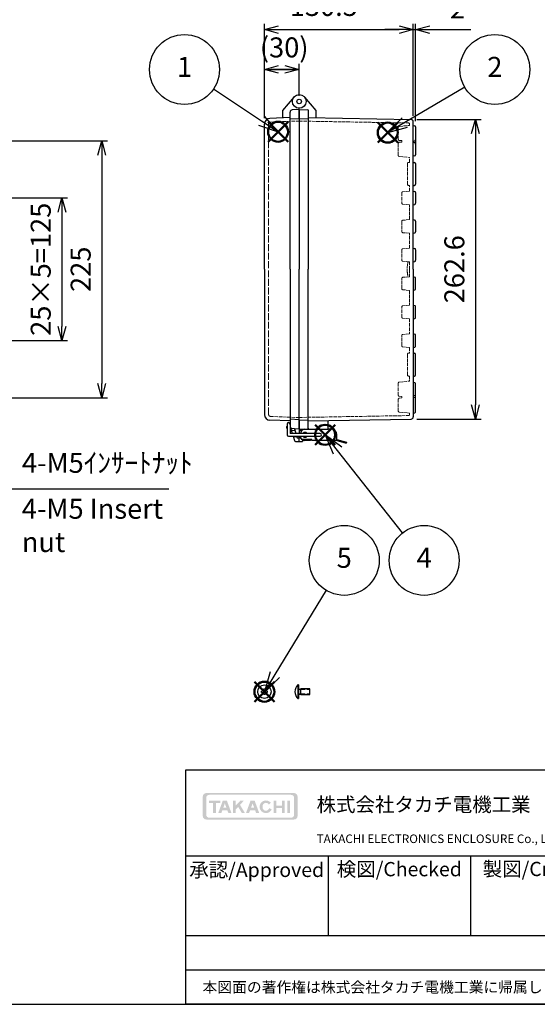
# Model space of a CAD drawing. Units: millimetres. Extents: x 0 to 4080, y 0 to 1400.
# Drawn here: x 905 to 1358, y 0 to 862 of the extents above; entities that cross this region are included whole.
import ezdxf
from ezdxf.enums import TextEntityAlignment as Align

# ---------------------------------------------------------------- set-up
doc = ezdxf.new("R2010")
doc.units = ezdxf.units.MM
doc.header["$LTSCALE"] = 2
doc.linetypes.add('AM_ISO02W050x2', pattern=[3.75, 3, -0.75])
doc.linetypes.add('gen7a', pattern=[6.875, 4.75, -0.875, 0.375, -0.875])
doc.layers.add('7A', color=4, linetype='gen7a')
doc.layers.add('RAHM2', color=1, linetype='Continuous')
doc.layers.add('AM_12', color=7, linetype='Continuous', lineweight=50, plot=False)
for name, color, linetype, lineweight in [('AM_5', 3, 'Continuous', 25), ('AM_8', 1, 'Continuous', 25), ('ﾄｯﾌﾟｶﾊﾞｰ', 7, 'Continuous', 25), ('ﾄｯﾌﾟｶﾊﾞｰ0', 7, 'AM_ISO02W050x2', 13), ('ﾋﾞｽ', 8, 'Continuous', 25), ('ﾋﾞｽ0', 8, 'AM_ISO02W050x2', 13), ('ﾎﾞﾃﾞｨｰ', 2, 'Continuous', 25), ('ﾎﾞﾃﾞｨｰ0', 2, 'AM_ISO02W050x2', 13), ('ﾗｯﾁ', 3, 'Continuous', 25), ('ﾗｯﾁ金具', 6, 'Continuous', 25)]:
    doc.layers.add(name, color=color, linetype=linetype, lineweight=lineweight)
doc.styles.add('ACISOTS', font='isocp.shx', dxfattribs={"height": 1, "bigfont": 'extfont.shx'})
doc.styles.get("Standard").update_dxf_attribs({"font": 'ISOCP.SHX', "bigfont": 'EXTFONT.SHX'})
doc.styles.add('takachi1', font='MS PGothic.ttf', dxfattribs={"height": 2.5})
doc.dimstyles.new('AM_ISO$0', dxfattribs={"dimtxt": 3.5, "dimasz": 2.5, "dimexe": 1, "dimexo": 1, "dimgap": 1.5, "dimtad": 1, "dimdsep": 46, "dimtxsty": 'STANDARD', "dimblk": 'OPEN30', "dimcen": 0, "dimclrd": 3, "dimclre": 3, "dimclrt": 2, "dimadec": 0, "dimazin": 2, "dimtp": 0.1, "dimtm": 0.1, "dimtfac": 0.71, "dimtmove": 0, "dimatfit": 3, "dimldrblk": 'OPEN30', "dimfxl": 1, "dimlwd": -1, "dimlwe": -1, "dimarcsym": 0})

# ---------------------------------------------------------------- blocks, each defined once
blk = doc.blocks.new('A$C7F4F0676')
at = {"layer": 'ﾋﾞｽ'}
for p, q in [((-2.5, 0.5681818181818699), (-2.159090909090989, 0.5681818181818699)), ((-2.5, -0.5681818181817562), (-2.5, 0.5681818181818699)), ((-0.5681818181819835, 2.159090909090878), (-0.5681818181819835, 2.5)), ((-0.5681818181819835, 2.5), (0.5681818181817562, 2.5)), ((0.5681818181817562, 2.5), (0.5681818181817562, 2.159090909090989)), ((2.159090909090764, 0.5681818181818699), (2.5, 0.5681818181818699)), ((2.5, 0.5681818181818699), (2.5, -0.5681818181817562)), ((-2.159090909090989, -0.5681818181817562), (-2.5, -0.5681818181817562)), ((-0.5681818181819835, -2.499999999999884), (-0.5681818181819835, -2.159090909090878)), ((0.5681818181817562, -2.5), (-0.5681818181819835, -2.5)), ((0.5681818181817562, -2.159090909090878), (0.5681818181817562, -2.5)), ((2.5, -0.5681818181817562), (2.159090909090989, -0.5681818181817562))]:
    blk.add_line(p, q, dxfattribs=at)
blk.add_circle((0, 0), 5.900000000000057, dxfattribs=at)
for centre, start, end in [((-2.159090909090989, 2.159090909090878), 270, 0), ((2.159090909090764, 2.159090909090878), 180, 270), ((-2.159090909090764, -2.159090909090878), 0, 90), ((2.159090909090989, -2.159090909090878), 90, 180)]:
    blk.add_arc(centre, 1.590909090909065, start, end, dxfattribs=at)
blk = doc.blocks.new('A$C61B85B03')
at = {"layer": 'ﾋﾞｽ'}
for p, q in [((-10, 5.900000000000432), (-10.34772675074077, 5.900000000000432)), ((-10.34772675074077, 5.900000000000432), (-10.34772675074077, -5.900000000000432)), ((-9.751492874992662, 2.062126781251774), (-8.00000000000159, 2.5)), ((0, 2.5), (-8.00000000000159, 2.5)), ((-8.00000000000159, -2.5), (-8.00000000000159, 2.5)), ((0, -2.5), (0, 2.5)), ((-10.34772675074077, -5.900000000000432), (-10.00000000000023, -5.900000000000432)), ((-9.751492874992662, -2.062126781251774), (-8.00000000000159, -2.5)), ((-8.00000000000159, -2.5), (0, -2.5))]:
    blk.add_line(p, q, dxfattribs=at)
blk.add_lwpolyline([(-10, 5.900000000000432), (-10.00000000000023, -5.900000000000432)], dxfattribs=at)
for centre, radius, start, end in [((-5.400000000000089, 0), 7.7, 129.9831214542717, 230.0168785457283), ((-9.799999999999953, 2.256155281280824), 0.2, 180, 284.0362434679343), ((-9.799999999999953, -2.256155281280939), 0.2, 75.96375653205298, 180)]:
    blk.add_arc(centre, radius, start, end, dxfattribs=at)
at = {"layer": 'ﾋﾞｽ0'}
for p, q in [((-10, 1.999999999999884), (0, 2)), ((-10.00000000000023, -1.999999999999884), (0, -2))]:
    blk.add_line(p, q, dxfattribs=at)
blk = doc.blocks.new('_Open30')
at = {"color": 0, "linetype": 'ByBlock', "lineweight": -2}
for p, q in [((-1, 0.26794919), (0, 0)), ((0, 0), (-1, -0.26794919)), ((0, 0), (-1, 0))]:
    blk.add_line(p, q, dxfattribs=at)
blk = doc.blocks.new('*D56')
at = {"layer": 'AM_5', "color": 3}
for p, q in [((821.5152986052938, 756.3000398282624), (981.7452986053122, 756.3000398282624)), ((976.7452986053124, 743.8000398282624), (976.7452986053124, 543.8000398282632)), ((821.5152986052929, 531.3000398282632), (981.7452986053122, 531.3000398282632))]:
    blk.add_line(p, q, dxfattribs=at)
at = {"layer": 'Defpoints', "color": 0}
for p in [(816.5152986052939, 756.3000398282624), (816.5152986052929, 531.3000398282632), (976.7452986053124, 531.3000398282632)]:
    blk.add_point(p, dxfattribs=at)
at = {"layer": 'AM_5', "color": 3, "xscale": 12.5, "yscale": 12.5, "zscale": 12.5}
for p, rotation in [((976.7452986053124, 756.3000398282624), 90), ((976.7452986053124, 531.3000398282632), 270)]:
    blk.add_blockref('_Open30', p, dxfattribs=dict(at, rotation=rotation))
at = {"layer": 'AM_5', "color": 2, "insert": (960.4935761643673, 643.8000398282624), "char_height": 17.5, "attachment_point": 5, "rotation": 90}
blk.add_mtext('225', dxfattribs=at)
blk = doc.blocks.new('*D35')
at = {"layer": 'AM_5', "color": 3}
for p, q in [((1119.245298605295, 776.0033389395886), (1119.245298605295, 858.8000398283559)), ((1131.745298605295, 853.8000398283561), (1237.24529860528, 853.8000398283561)), ((1249.74529860528, 778.0896261651314), (1249.74529860528, 858.8000398283559))]:
    blk.add_line(p, q, dxfattribs=at)
at = {"layer": 'Defpoints', "color": 0}
for p in [(1249.74529860528, 853.8000398283561), (1119.245298605295, 771.0033389395886), (1249.74529860528, 773.0896261651316)]:
    blk.add_point(p, dxfattribs=at)
at = {"layer": 'AM_5', "color": 3, "xscale": 12.5, "yscale": 12.5, "zscale": 12.5, "rotation": 180}
blk.add_blockref('_Open30', (1119.245298605295, 853.8000398283561), dxfattribs=at)
at = {"layer": 'AM_5', "color": 3, "xscale": 12.5, "yscale": 12.5, "zscale": 12.5}
blk.add_blockref('_Open30', (1249.74529860528, 853.8000398283561), dxfattribs=at)
at = {"layer": 'AM_5', "color": 2, "insert": (1184.495298605287, 874.4250398283559), "char_height": 17.5, "attachment_point": 5}
blk.add_mtext('130.5{}{\\A0;{\\H1.5x;}{\\A2;\\H0.71x;\\C3;%%p2}}', dxfattribs=at)
blk = doc.blocks.new('*D36')
at = {"layer": 'AM_5', "color": 3}
for p, q in [((1237.24529860528, 853.8000398283767), (1224.74529860528, 853.8000398283767)), ((1249.74529860528, 778.0896261651314), (1249.74529860528, 858.8000398283767)), ((1249.74529860528, 853.8000398283767), (1251.745298605297, 853.8000398283767)), ((1251.745298605297, 773.4619888617085), (1251.745298605297, 858.8000398283767)), ((1264.245298605297, 853.8000398283767), (1300.240721833644, 853.8000398283767))]:
    blk.add_line(p, q, dxfattribs=at)
at = {"layer": 'Defpoints', "color": 0}
for p in [(1251.745298605297, 853.8000398283767), (1249.74529860528, 773.0896261651316), (1251.745298605297, 768.4619888617085)]:
    blk.add_point(p, dxfattribs=at)
at = {"layer": 'AM_5', "color": 3, "xscale": 12.5, "yscale": 12.5, "zscale": 12.5}
blk.add_blockref('_Open30', (1249.74529860528, 853.8000398283767), dxfattribs=at)
at = {"layer": 'AM_5', "color": 3, "xscale": 12.5, "yscale": 12.5, "zscale": 12.5, "rotation": 180}
blk.add_blockref('_Open30', (1251.745298605297, 853.8000398283767), dxfattribs=at)
at = {"layer": 'AM_5', "color": 2, "insert": (1288.493010219471, 870.0517622693214), "char_height": 17.5, "attachment_point": 5}
blk.add_mtext('2', dxfattribs=at)
blk = doc.blocks.new('*D37')
at = {"layer": 'AM_5', "color": 3}
for p, q in [((1119.245298605222, 776.0033389395895), (1119.245298605222, 823.800039828354)), ((1149.745298605233, 795.800039734506), (1149.745298605233, 823.800039828354)), ((1119.245298605222, 818.800039828354), (1149.745298605233, 818.800039828354)), ((1137.245298605233, 818.800039828354), (1124.745298605233, 818.800039828354)), ((1131.745298605222, 818.800039828354), (1144.245298605222, 818.800039828354))]:
    blk.add_line(p, q, dxfattribs=at)
at = {"layer": 'Defpoints', "color": 0}
for p in [(1149.745298605233, 818.800039828354), (1149.745298605233, 790.8000397345058), (1119.245298605222, 771.0033389395895)]:
    blk.add_point(p, dxfattribs=at)
at = {"layer": 'AM_5', "color": 3, "xscale": 12.5, "yscale": 12.5, "zscale": 12.5, "rotation": 180}
blk.add_blockref('_Open30', (1119.245298605222, 818.800039828354), dxfattribs=at)
at = {"layer": 'AM_5', "color": 3, "xscale": 12.5, "yscale": 12.5, "zscale": 12.5}
blk.add_blockref('_Open30', (1149.745298605233, 818.800039828354), dxfattribs=at)
at = {"layer": 'AM_5', "color": 2, "insert": (1136.586122987893, 835.8605242602848), "char_height": 17.5, "attachment_point": 5}
blk.add_mtext('(30)', dxfattribs=at)
blk = doc.blocks.new('*D49')
at = {"layer": 'AM_5', "color": 3}
for p, q in [((871.5152986052792, 706.3000398282632), (946.7452986053128, 706.3000398282632)), ((941.7452986053127, 693.8000398282632), (941.7452986053127, 593.8000398282632)), ((871.5152986052789, 581.3000398282632), (946.7452986053128, 581.3000398282632))]:
    blk.add_line(p, q, dxfattribs=at)
at = {"layer": 'Defpoints', "color": 0}
for p in [(866.5152986052794, 706.3000398282632), (866.5152986052788, 581.3000398282632), (941.7452986053127, 581.3000398282632)]:
    blk.add_point(p, dxfattribs=at)
at = {"layer": 'AM_5', "color": 3, "xscale": 12.5, "yscale": 12.5, "zscale": 12.5}
for p, rotation in [((941.7452986053127, 706.3000398282632), 90), ((941.7452986053127, 581.3000398282632), 270)]:
    blk.add_blockref('_Open30', p, dxfattribs=dict(at, rotation=rotation))
at = {"layer": 'AM_5', "color": 2, "insert": (925.4935761643677, 643.8000398282629), "char_height": 17.5, "attachment_point": 5, "rotation": 90}
blk.add_mtext('25×5=125', dxfattribs=at)
blk = doc.blocks.new('*D48')
at = {"layer": 'AM_5', "color": 3}
for p, q in [((1252.780203418158, 775.0893215554447), (1309.2353483553, 775.0893215554448)), ((1304.2353483553, 762.5893215554447), (1304.2353483553, 525.0107579135052)), ((1252.780203418093, 512.5107579135051), (1309.2353483553, 512.5107579135052))]:
    blk.add_line(p, q, dxfattribs=at)
at = {"layer": 'Defpoints', "color": 0}
for p in [(1247.780203418158, 775.0893215554447), (1247.780203418093, 512.5107579135051), (1304.2353483553, 512.5107579135052)]:
    blk.add_point(p, dxfattribs=at)
at = {"layer": 'AM_5', "color": 3, "xscale": 12.5, "yscale": 12.5, "zscale": 12.5}
for p, rotation in [((1304.2353483553, 775.0893215554448), 90), ((1304.2353483553, 512.5107579135052), 270)]:
    blk.add_blockref('_Open30', p, dxfattribs=dict(at, rotation=rotation))
at = {"layer": 'AM_5', "color": 2, "insert": (1287.983625914355, 643.8000397344744), "char_height": 17.5, "attachment_point": 5, "rotation": 90}
blk.add_mtext('262.6', dxfattribs=at)
blk = doc.blocks.new('TK-A3')
blk.add_lwpolyline([(0, 0), (403, 0), (403, 280), (0, 280.0000000000001)], close=True)
blk = doc.blocks.new('A$C0FAF06CF')
at = {"layer": 'AM_8'}
h = blk.add_hatch(color=1, dxfattribs=at)
edge = h.paths.add_edge_path()
edge.add_line((-8.013599999999968, -2.41150000000041), (8.013600000000068, -2.411500000000414))
edge.add_arc((8.013600000000054, -1.773380000000512), 0.6381199999999012, 270, 360)
edge.add_line((8.651719999999955, -1.773380000000512), (8.651719999999967, 1.773379999999486))
edge.add_arc((8.013600000000025, 1.773379999999429), 0.638119999999958, 5.1039e-12, 90.00000000000126)
edge.add_line((8.013599999999997, 2.41149999999939), (-8.013599999999997, 2.411499999999387))
edge.add_arc((-8.013600000000025, 1.773379999999436), 0.638119999999951, 89.99999999999682, 179.9999999999955)
edge.add_line((-8.651719999999983, 1.773379999999486), (-8.651719999999983, -1.773380000000505))
edge.add_arc((-8.013600000000025, -1.773380000000457), 0.638119999999951, 180.0000000000043, 270.0000000000045)
edge = h.paths.add_edge_path(flags=16)
edge.add_line((-7.47193999999996, 2.092439999999486), (7.471940000000017, 2.092439999999479))
edge.add_arc((7.471940000000046, 1.550779999999479), 0.5416600000000003, 7.958078640513122e-13, 90.00000000000148, ccw=False)
edge.add_line((8.013600000000025, 1.550779999999486), (8.013600000000025, -1.550780000000505))
edge.add_arc((7.471940000000017, -1.550780000000502), 0.5416600000000074, 270, 359.99999999999966, ccw=False)
edge.add_line((7.471940000000017, -2.092440000000506), (-7.47193999999996, -2.092440000000513))
edge.add_arc((-7.47193999999996, -1.550780000000505), 0.5416600000000074, 180, 270, ccw=False)
edge.add_line((-8.013599999999968, -1.550780000000505), (-8.013599999999968, 1.550779999999486))
edge.add_arc((-7.47193999999996, 1.550779999999486), 0.5416600000000003, 90, 180, ccw=False)
for points in [[(-5.453699999999969, 0.5935999999994924), (-5.453699999999969, 1.038799999999492), (-7.531299999999987, 1.038799999999492), (-7.531299999999987, 0.5935999999994924), (-6.759619999999983, 0.5935999999994924), (-6.759619999999983, -1.224300000000516), (-6.225379999999972, -1.224300000000516), (-6.225379999999972, 0.5935999999994924)], [(-3.146079999999983, 1.038799999999492), (-3.146079999999983, -1.224300000000516), (-2.671199999999942, -1.224300000000516), (-2.671199999999942, -0.6184186206901412), (-2.193432261217481, -0.1027759420753025), (-1.520149446800417, -1.224300000000516), (-0.9571799999999939, -1.224300000000516), (-1.851807874889658, 0.2659306476478651), (-1.135707252964408, 1.038799999999492), (-1.788279380580377, 1.038799999999492), (-2.671199999999942, 0.085886028951558), (-2.671199999999942, 1.038799999999492)], [(4.304715008555604, 1.038799999999492), (4.304715008555604, -1.224300000000516), (4.775885008555576, -1.224300000000516), (4.775885008555576, -0.315350000000512), (5.829525008555606, -0.315350000000512), (5.829525008555606, -1.224300000000516), (6.300695008555578, -1.224300000000516), (6.300695008555578, 1.038799999999492), (5.829525008555606, 1.038799999999492), (5.829525008555606, 0.1298499999994878), (4.775885008555576, 0.1298499999994878), (4.775885008555576, 1.038799999999492)], [(7.280135008555589, -1.224300000000516), (7.280135008555589, 1.038799999999492), (6.805255008555604, 1.038799999999492), (6.805255008555604, -1.224300000000516)]]:
    blk.add_hatch(color=1, dxfattribs=at).paths.add_polyline_path(points)
h = blk.add_hatch(color=1, dxfattribs=at)
h.paths.add_polyline_path([(-5.264049114754044, -1.224300000000516), (-5.084217508196672, -0.734580000000511), (-4.161102491803262, -0.734580000000511), (-3.981270885245876, -1.224300000000516), (-3.420619999999971, -1.224300000000516), (-4.251659999999958, 1.038799999999492), (-4.993659999999977, 1.038799999999492), (-5.82469999999995, -1.224300000000516)])
h.paths.add_polyline_path([(-4.332759934426206, -0.2671200000005083), (-4.912560065573728, -0.2671200000005083), (-4.622659999999967, 0.5223399999994971)], flags=16)
h = blk.add_hatch(color=1, dxfattribs=at)
h.paths.add_polyline_path([(-0.1961891147540484, -1.224300000000516), (-0.0163575081966769, -0.734580000000511), (0.9067575081967476, -0.734580000000511), (1.086589114754119, -1.224300000000516), (1.64724000000001, -1.224300000000516), (0.8162000000000375, 1.038799999999492), (0.0742000000000189, 1.038799999999492), (-0.7568399999999543, -1.224300000000516)])
h.paths.add_polyline_path([(0.7351000655737892, -0.2671200000005083), (0.1552999344262673, -0.2671200000005083), (0.4452000000000283, 0.5223399999994971)], flags=16)
h = blk.add_hatch(color=1, dxfattribs=at)
edge = h.paths.add_edge_path()
edge.add_ellipse((2.878960000000006, -0.0927500000005264), major_axis=(0, 0.7271600000000495), ratio=0.8673469387754511, start_angle=308.5505407908052, end_angle=246.5820184016549)
edge.add_line((3.469375036740871, -0.3484654247793539), (3.94113500855559, -0.5527900000005097))
edge.add_arc((2.878960000000006, -0.0927500000005122), 1.157520000000026, 38.550540790803325, 336.58201840165333, ccw=False)
edge.add_line((3.784208621486186, 0.6286219454599618), (3.397792961318373, 0.3206961337928842))
blk = doc.blocks.new('TK-仕様書(和英併記)_221115')
for p, q in [((0, 41), (-193, 41)), ((-193, 41), (-193, 0)), ((-118, 41), (-118, 6)), ((-37, 41), (-37, 6)), ((0, 41), (0, 0)), ((-17.5, 36.5), (-9.5, 37.5)), ((-17.5, 32.5), (-17.5, 36.5)), ((-9.5, 37.5), (-9.5, 31.5)), ((-9.5, 31.5), (-17.5, 32.5)), ((-37, 28), (0, 28)), ((-193, 25.99999999999994), (-37, 25.99999999999994)), ((-168.0000000000001, 25.99999999999994), (-168, 12)), ((-143.0000000000001, 25.99999999999994), (-143.0000000000001, 12)), ((-37, 17), (0, 17)), ((-37.00000000000012, 12), (-193, 11.99999999999999)), ((0, 6), (-193, 6)), ((0, 0), (-193, 0))]:
    blk.add_line(p, q)
for radius in [3, 2]:
    blk.add_circle((-24.5, 34.5), radius)
at = {"layer": '7A'}
for p, q in [((-24.5, 34.5), (-24.5, 38.07478664473149)), ((-24.5, 34.5), (-28.5, 34.5)), ((-24.5, 34.5), (-24.5, 30.78991724228479)), ((-23.5, 34.5), (-8.5, 34.5))]:
    blk.add_line(p, q, dxfattribs=at)
at = {"xscale": 0.9599999999999999, "yscale": 0.9599999999999999, "zscale": 0.9599999999999999}
blk.add_blockref('A$C0FAF06CF', (-181.6455717699872, 34.68781725888325), dxfattribs=at)
at = {"attachment_point": 4}
for s, insert, char_height, width in [('{\\fMS PGothic|b0|i0|c128|p50;株式会社タカチ電機工業}', (-170, 35), 2.5, 45.82642997810501), ('{\\fArial|b0|i0|c128|p34;TAKACHI ELECTRONICS ENCLOSURE Co., LTD.}', (-170, 29), 1.5, 47.81805962271846)]:
    blk.add_mtext(s, dxfattribs=dict(at, insert=insert, char_height=char_height, width=width))
at = {"insert": (-190, 3), "char_height": 1.9, "attachment_point": 4}
blk.add_mtext_dynamic_manual_height_columns('{\\fMS PGothic|b0|i0|c128|p50;本図面の著作権は株式会社タカチ電機工業に帰属します。\\fMS PGothic|b0|i0|c0|p50; / Copyright (C)\\~ TAKACHI ELECTRONICS \\fMS PGothic|b0|i0|c128|p50;ENCLOSURE CO., LTD. All Rights Reserved.}', width=170.5389916538464, gutter_width=15, heights=[0], dxfattribs=at)
for tag, height, p in [('品名', 3, (-110, 33.24999999999994)), ('TITLE', 2.5, (-110, 28.24999999999994)), ('型番', 3, (-110, 16.8380177036398))]:
    blk.add_attdef(tag, text='', height=height).set_placement(p, align=Align.MIDDLE_LEFT)
for tag, height, p in [('GEN-TITLE-SCA', 2.5, (-18.5, 20.65051770363984)), ('承認', 2.5, (-180.7195176573868, 16.8380177036398)), ('検図', 2.5, (-155.5000000000001, 16.8380177036398)), ('製図', 2.5, (-130.5000000000001, 16.8380177036398)), ('部品サイズ', 2.5, (-155.5, 9)), ('GEN-TITLE-DAT', 2.5, (-81.5, 9)), ('ページNO.', 3, (-23, 9.29271309525528)), ('総ページ数', 3, (-14, 9.29271309525528))]:
    blk.add_attdef(tag, text='', height=height).set_placement(p, align=Align.MIDDLE)
at = {"layer": 'RAHM2', "char_height": 2.5}
for s, insert, width, attachment_point in [('品名/Title', (-116.8002551371314, 39.80103540727967), 90, 1), ('尺度/Scale', (-35.80025513713144, 26.80103540727967), 20, 1), ('承認/Approved', (-180.5000000000001, 24.8010354072796), 22.21535073038012, 2), ('検図/Checked', (-155.5, 24.92584712714764), 19.85268515870859, 2), ('製図/Created', (-130.5, 24.95800561859733), 19.44564691649168, 2), ('ページ/Page', (-35.80025513713144, 15.80103540727967), 20, 1), ('作成日/Date', (-116.8002551371314, 9), 17.84866863742184, 4)]:
    blk.add_mtext(s, dxfattribs=dict(at, insert=insert, width=width, attachment_point=attachment_point))
at = {"layer": 'RAHM2', "color": 0, "insert": (-18.5, 9.29271309525528), "char_height": 3.5, "width": 4.469919821818734, "attachment_point": 5}
blk.add_mtext('/', dxfattribs=at)
blk = doc.blocks.new('*S75')
at = {"layer": 'AM_5', "color": 3, "linetype": 'Continuous'}
for p, q in [((857.2001082663488, 522.8294825832787), (850.0452986052746, 538.8000398282153)), ((859.3026720061262, 523.7714311407188), (850.0452986052746, 538.8000398282153)), ((850.0452986052746, 538.8000398282153), (855.0975445265715, 521.8875340258385))]:
    blk.add_line(p, q, dxfattribs=at)
at = {"layer": 'AM_5', "color": 3}
for p, q in [((889.2452986053117, 451.3000400157643), (857.2001082663488, 522.8294825832787)), ((1035.370298605312, 451.3000400157643), (889.2452986053117, 451.3000400157643))]:
    blk.add_line(p, q, dxfattribs=at)
at = {"layer": 'AM_5', "color": 2, "insert": (906.7452986053119, 460.0500400157643), "char_height": 17.5, "attachment_point": 7, "style": 'ACISOTS'}
blk.add_mtext('4-M5ｲﾝｻｰﾄﾅｯﾄ', dxfattribs=at)
blk = doc.blocks.new('*S79')
at = {"layer": 'AM_12', "color": 4}
for p, q in [((1122.435181191609, 755.4773786329765), (1139.935181191608, 772.9773786329765)), ((1122.435181191609, 772.9773786329765), (1139.935181191608, 755.4773786329765))]:
    blk.add_line(p, q, dxfattribs=at)
blk.add_circle((1131.185181191608, 764.2273786329765), 8.75, dxfattribs=at)
blk = doc.blocks.new('*S80')
at = {"layer": 'AM_12', "color": 4}
for p, q in [((1218.56277302006, 754.7242065741106), (1236.062773020061, 772.2242065741107)), ((1218.56277302006, 772.2242065741107), (1236.062773020061, 754.7242065741106))]:
    blk.add_line(p, q, dxfattribs=at)
blk.add_circle((1227.312773020061, 763.4742065741106), 8.75, dxfattribs=at)
blk = doc.blocks.new('*S82')
at = {"layer": 'AM_12', "color": 4}
for p, q in [((1163.725055631655, 490.0500397345199), (1181.225055631655, 507.5500397345199)), ((1163.725055631655, 507.5500397345199), (1181.225055631655, 490.0500397345199))]:
    blk.add_line(p, q, dxfattribs=at)
blk.add_circle((1172.475055631655, 498.8000397345199), 8.75, dxfattribs=at)
blk = doc.blocks.new('*S83')
at = {"layer": 'AM_12', "color": 4}
for p, q in [((1110.495298605222, 265.0500398281317), (1127.995298605222, 282.5500398281317)), ((1110.495298605222, 282.5500398281317), (1127.995298605222, 265.0500398281317))]:
    blk.add_line(p, q, dxfattribs=at)
blk.add_circle((1119.245298605222, 273.8000398281317), 8.75, dxfattribs=at)
blk = doc.blocks.new('*S84')
at = {"layer": 'AM_5', "color": 3}
blk.add_line((1294.857333962769, 803.2576478625937), (1242.391609947887, 772.3555734117103), dxfattribs=at)
at = {"layer": 'AM_5', "color": 3, "linetype": 'Continuous'}
for p, q in [((1240.011854897659, 776.3959355526634), (1227.312773020061, 763.4742065741106)), ((1242.391609947887, 772.3555734117103), (1227.312773020061, 763.4742065741106)), ((1227.312773020061, 763.4742065741106), (1244.771364998115, 768.3152112707571))]:
    blk.add_line(p, q, dxfattribs=at)
at = {"layer": 'AM_5', "color": 3}
blk.add_circle((1321.245298586465, 818.800039828393), 30.625, dxfattribs=at)
at = {"layer": 'AM_5', "color": 7, "insert": (1321.245298586465, 818.800039828393), "char_height": 17.5, "attachment_point": 5, "style": 'ACISOTS'}
blk.add_mtext('2', dxfattribs=at)
blk = doc.blocks.new('*S85')
at = {"layer": 'AM_5', "color": 3}
blk.add_line((1074.734578664841, 801.8239617464448), (1116.619878300398, 773.9279946797687), dxfattribs=at)
at = {"layer": 'AM_5', "color": 3, "linetype": 'Continuous'}
for p, q in [((1131.185181191608, 764.2273786329765), (1119.219150512637, 777.8307557915734)), ((1114.020606088159, 770.0252335679642), (1131.185181191608, 764.2273786329765)), ((1116.619878300398, 773.9279946797687), (1131.185181191608, 764.2273786329765))]:
    blk.add_line(p, q, dxfattribs=at)
at = {"layer": 'AM_5', "color": 3}
blk.add_circle((1049.245298605222, 818.8000398283313), 30.625, dxfattribs=at)
at = {"layer": 'AM_5', "color": 7, "insert": (1049.245298605222, 818.8000398283313), "char_height": 17.5, "attachment_point": 5, "style": 'ACISOTS'}
blk.add_mtext('1', dxfattribs=at)
blk = doc.blocks.new('*S87')
at = {"layer": 'AM_5', "color": 3}
blk.add_line((1173.321923356547, 362.6402090625012), (1128.344370175894, 288.7485145513867), dxfattribs=at)
at = {"layer": 'AM_5', "color": 3, "linetype": 'Continuous'}
for p, q in [((1124.338938482063, 291.1866034085002), (1119.245298605222, 273.8000398281317)), ((1128.344370175894, 288.7485145513867), (1119.245298605222, 273.8000398281317)), ((1119.245298605222, 273.8000398281317), (1132.349801869726, 286.3104256942732))]:
    blk.add_line(p, q, dxfattribs=at)
at = {"layer": 'AM_5', "color": 3}
blk.add_circle((1189.245298605222, 388.8000398281974), 30.625, dxfattribs=at)
at = {"layer": 'AM_5', "color": 7, "insert": (1189.245298605222, 388.8000398281974), "char_height": 17.5, "attachment_point": 5, "style": 'ACISOTS'}
blk.add_mtext('5', dxfattribs=at)
blk = doc.blocks.new('*S88')
at = {"layer": 'AM_5', "color": 3, "linetype": 'Continuous'}
for p, q in [((1183.313300144432, 485.0602269307999), (1172.475055631655, 498.8000397345199)), ((1186.99487185594, 487.9643257690203), (1172.475055631655, 498.8000397345199)), ((1172.475055631655, 498.8000397345199), (1179.631728432923, 482.1561280925794))]:
    blk.add_line(p, q, dxfattribs=at)
at = {"layer": 'AM_5', "color": 3}
blk.add_line((1240.278370707863, 412.8447122347074), (1183.313300144432, 485.0602269307999), dxfattribs=at)
blk.add_circle((1259.245298605222, 388.8000398281974), 30.625, dxfattribs=at)
at = {"layer": 'AM_5', "color": 7, "insert": (1259.245298605222, 388.8000398281974), "char_height": 17.5, "attachment_point": 5, "style": 'ACISOTS'}
blk.add_mtext('4', dxfattribs=at)

msp = doc.modelspace()

# ---------------------------------------------------------------- linework, layer by layer
at = {"layer": 'ﾄｯﾌﾟｶﾊﾞｰ'}
for p, q in [((1145.149031946597, 794.6567657677086), (1135.245298605341, 782.8539559781574)), ((1149.745299410115, 783.8000401220622), (1149.745298605306, 784.800040109593)), ((1141.745298610303, 776.6175004994655), (1124.070801121792, 776.0002934467605)), ((1135.245298605341, 782.8539559781574), (1135.245298605312, 776.4256394937119)), ((1141.745298610276, 775.1307778755653), (1141.745298610303, 781.4828487433413)), ((1149.745298605312, 783.8000401096004), (1143.640626696624, 783.4801078115931)), ((1149.745298600469, 775.550039546676), (1149.745298605328, 783.8000395469056)), ((1119.245298605312, 643.8000398282632), (1119.245298605312, 771.0033393116654)), ((1119.245298605312, 643.8000398282632), (1119.245298605312, 516.596740344861)), ((1141.745298610303, 510.9825791570608), (1124.070801121792, 511.5997862097658)), ((1141.745298605331, 512.4693023438931), (1141.745298609815, 506.1172314755967)), ((1149.745298600469, 512.0500401098502), (1149.745298605328, 503.8000401096205)), ((1138.745298605327, 505.850321791856), (1138.745298605327, 504.8510079648258)), ((1139.245298605332, 504.3503217918269), (1139.219130627203, 504.3516931974481)), ((1149.745298604834, 503.8000401093377), (1141.745298605332, 504.2193023436084)), ((1142.088000027226, 504.9976952235038), (1143.602527508955, 500.0500401090394)), ((1145.524307243605, 504.0212528929696), (1146.739935810655, 500.0500401090394)), ((1149.745298605328, 503.8000401093118), (1149.745298605306, 500.0500401093222)), ((1144.367802900373, 497.5500401090394), (1145.528787970176, 493.7573365841918)), ((1146.484991215501, 493.0500401093286), (1149.745298604834, 493.0500401093304)), ((1147.505211202073, 497.5500401090394), (1147.964376436835, 496.0500401093304)), ((1147.964376436835, 496.0500401093304), (1149.745298604834, 496.0500401093304)), ((1149.745298605328, 493.0500401096278), (1149.745298605328, 497.5500401093222))]:
    msp.add_line(p, q, dxfattribs=at)
for centre, radius in [((1149.745298605312, 790.800040109593), 6), ((1149.745298605233, 790.8000397345132), 2)]:
    msp.add_circle(centre, radius, dxfattribs=at)
for centre, radius, start, end in [((1143.745298609066, 781.4828487433413), 1.999999998745614, 93.00000000042309, 180), ((1124.245298605312, 771.0033393116654), 5, 92.00000000008207, 180), ((1124.245298605312, 516.596740344861), 5, 180, 267.9999999999179), ((1139.245298605327, 505.850321791856), 0.5, 89.99999999989578, 180), ((1139.245298605327, 504.8510079648258), 0.5, 180, 266.9999999997596), ((1143.745298605327, 506.1172314770592), 2.00000000000044, 180.0038385842944, 267.0000000003855), ((1146.484991215501, 494.0500401093286), 1, 197.0198816517667, 270)]:
    msp.add_arc(centre, radius, start, end, dxfattribs=at)
at = {"layer": 'ﾄｯﾌﾟｶﾊﾞｰ0'}
for p, q in [((1122.945298605312, 770.7827860313208), (1122.945298605312, 643.8000398282632)), ((1122.945298605312, 516.8172936252055), (1122.945298605312, 643.8000398282632)), ((1142.821946552144, 502.6000402970903), (1145.959354853845, 502.6000402970903)), ((1144.536031219324, 497.0004721991144), (1147.673439521024, 497.0004721991144))]:
    msp.add_line(p, q, dxfattribs=at)
at = {"layer": 'ﾄｯﾌﾟｶﾊﾞｰ0', "ltscale": 0.5}
for p, q in [((1149.745298605312, 773.6500402033533), (1124.875499611904, 772.7815676853589)), ((1149.745298605312, 513.950039453173), (1124.875499611904, 514.8185119711675))]:
    msp.add_line(p, q, dxfattribs=at)
at = {"layer": 'ﾄｯﾌﾟｶﾊﾞｰ0'}
for centre, start, end in [((1124.945298605312, 770.7827860313208), 92.00000000009508, 180), ((1124.945298605312, 516.8172936252055), 180, 267.9999999999049)]:
    msp.add_arc(centre, 2, start, end, dxfattribs=at)
at = {"layer": 'ﾎﾞﾃﾞｨｰ'}
for p, q in [((1154.341565264026, 794.6567657677014), (1164.24529860529, 782.8539559781501)), ((1149.745299410115, 783.8000401217535), (1149.745298605297, 784.8000401095859)), ((1149.745298605344, 783.8000401095877), (1157.265149101517, 783.5374411438104)), ((1149.745299404938, 783.8000398282668), (1149.745298605297, 643.8000398282632)), ((1157.745298605334, 783.0402317774358), (1157.745298605336, 643.800040357123)), ((1157.745298605343, 776.6608870399067), (1247.780203418172, 775.0893219305844)), ((1164.24529860529, 782.8539559781501), (1164.245298605319, 776.5474291178697)), ((1149.745298605417, 775.5500401096031), (1141.745298610276, 775.1307778755653)), ((1141.74529860786, 643.8000404490987), (1141.745299360396, 775.1307779334751)), ((1149.745298605312, 775.850040109596), (1157.745298605343, 775.5706739536733)), ((1249.745298605297, 643.8000398282632), (1249.745298605297, 773.0896265402718)), ((1249.745298605347, 769.7652142345258), (1251.004117650392, 769.4279146879995)), ((1251.745298605297, 768.4619888617085), (1251.745298605297, 757.1380913573468)), ((1249.74529860534, 755.8348659845295), (1251.004117650391, 756.1721655310553)), ((1251.004117650404, 754.4627405629931), (1249.745298605353, 754.8000401095377)), ((1251.745298605297, 753.4968147367053), (1251.745298605297, 744.1032654823698)), ((1251.004117650403, 743.1373396560815), (1249.745298605346, 742.8000401095377)), ((1249.745298605314, 737.3000401095968), (1250.745298605297, 737.3000401095968)), ((1251.745298605297, 736.3000401095968), (1251.745298605297, 718.3000401095967)), ((1249.745298605311, 717.3000401095968), (1250.745298605297, 717.3000401095968)), ((1249.745298605327, 712.2701396095806), (1251.004117650392, 711.9328400630496)), ((1251.745298605297, 710.9669142367585), (1251.745298605297, 701.6331659823658)), ((1249.745298605399, 700.3299406095628), (1251.004117650392, 700.6672401560746)), ((1249.745298605314, 687.2701396095806), (1251.004117650392, 686.9328400630463)), ((1251.745298605297, 685.966914236755), (1251.745298605297, 676.6331659823692)), ((1249.745298605386, 675.3299406095628), (1251.004117650392, 675.667240156078)), ((1249.745298605305, 662.2701396095806), (1251.004117650392, 661.9328400630438)), ((1251.745298605297, 660.9669142367526), (1251.745298605297, 651.6331659823715)), ((1249.745298605377, 650.3299406095638), (1251.004117650391, 650.6672401560802)), ((1141.74529860786, 643.800039828263), (1141.745298605444, 512.4693023438867)), ((1149.745298600151, 503.8000404031072), (1149.745298605298, 643.8000404031108)), ((1157.745297804916, 504.5598484079503), (1157.745298605336, 643.800039828263)), ((1249.745298605297, 643.800039828263), (1249.745297862079, 514.5104531162544)), ((1249.74529856784, 637.2701390469623), (1251.004117610915, 636.9328394932097)), ((1251.745298506614, 626.6331654082765), (1251.745298560269, 635.9669136626576)), ((1249.74529849913, 625.3299400469455), (1251.004117546156, 625.6672395862461)), ((1249.745298424137, 612.2701390469633), (1251.004117467204, 611.9328394932118)), ((1251.745298362902, 601.6331654082741), (1251.745298416557, 610.96691366266)), ((1249.745298355428, 600.3299400469455), (1251.004117402444, 600.6672395862436)), ((1249.745298280438, 587.2701390469633), (1251.004117323492, 586.9328394932153)), ((1251.74529821919, 576.6331654082708), (1251.745298272845, 585.9669136626634)), ((1249.745298211728, 575.3299400469455), (1251.004117258732, 575.66723958624)), ((1249.745298182797, 570.3000395469294), (1250.745298182784, 570.3000395411809)), ((1251.745298073563, 551.3000395354323), (1251.745298177036, 569.3000395354323)), ((1249.745298067831, 550.3000395469293), (1250.745298067815, 550.3000395411809)), ((1251.004117079365, 544.4627399932082), (1249.745298036247, 544.8000395469884)), ((1251.745297974708, 534.103264908324), (1251.745298028707, 543.4968141626596)), ((1251.004117014262, 533.1373390862968), (1249.745297967272, 532.8000395469884)), ((1249.74529796131, 531.7652136719965), (1251.004117004423, 531.4279141182346)), ((1251.745297888681, 519.1380907833209), (1251.745297953776, 530.4619882876822)), ((1249.745297881239, 517.8348654220003), (1251.004116928223, 518.1721649612905)), ((1149.745298604833, 512.0500401096214), (1141.745298605331, 512.4693023438931)), ((1149.745298610495, 511.7500401095958), (1157.745298605328, 512.0294062653347)), ((1157.745297841596, 510.9391931454792), (1247.780202663459, 512.5107577372379)), ((1175.245298605349, 503.8000401095769), (1175.245298605328, 511.2446568155182)), ((1149.745298605328, 503.8000401095823), (1157.265149101502, 504.0626390753577)), ((1149.745298605328, 503.8000401095823), (1175.245298605349, 503.8000401095769)), ((1149.745298605328, 503.8000401093118), (1149.745298605328, 500.0500401093222)), ((1152.745298605328, 503.8000401095823), (1152.745298605328, 503.264141724484)), ((1149.745298605341, 493.0500401096278), (1149.745298605341, 497.5500401093222)), ((1149.745298605328, 493.0500401095896), (1152.745298605328, 493.0500401095859)), ((1152.745298605328, 494.2174644157121), (1152.745298605328, 493.0500401095859))]:
    msp.add_line(p, q, dxfattribs=at)
at = {"layer": 'ﾎﾞﾃﾞｨｰ', "ltscale": 0.5}
for p, q in [((1251.745298605287, 757.1380913573498), (1251.745298605297, 753.4968147367053)), ((1251.745298605287, 530.4619882991764), (1251.745298605297, 534.103264919821))]:
    msp.add_line(p, q, dxfattribs=at)
at = {"layer": 'ﾎﾞﾃﾞｨｰ'}
for centre, radius in [((1149.745298605312, 790.8000401095859), 6), ((1149.745298605233, 790.8000397345058), 2)]:
    msp.add_circle(centre, radius, dxfattribs=at)
for centre, radius, start, end in [((1247.745298605297, 773.0896265402718), 2, 0, 88.99999999999824), ((1250.745298605297, 768.4619888617085), 1, 0, 75.00000000045117), ((1250.745298605297, 757.1380913573468), 1, 284.99999999947, 0), ((1250.745298605297, 753.4968147367053), 1, 0, 74.99999999973701), ((1250.745298605297, 744.1032654823698), 1, 285.0000000001681, 0), ((1250.745298605297, 736.3000401095968), 1, 0, 90), ((1250.745298605297, 718.3000401095967), 1, 270, 0), ((1250.745298605297, 710.9669142367585), 1, 0, 75.00000000046374), ((1250.745298605297, 701.6331659823658), 1, 284.9999999995363, 0), ((1250.745298605297, 685.966914236755), 1, 0, 75.00000000047632), ((1250.745298605297, 676.6331659823692), 1, 284.9999999995237, 0), ((1250.745298605297, 660.9669142367526), 1, 0, 75.00000000047632), ((1250.745298605297, 651.6331659823715), 1, 284.9999999994826, 0), ((1250.745298560269, 635.966913668406), 1, 359.9999996706374, 74.9999996711506), ((1250.745298506614, 626.633165414025), 1, 284.999999670166, 359.9999996706374), ((1250.745298416557, 610.9669136684084), 1, 359.9999996706374, 74.99999967110949), ((1250.745298362902, 601.6331654140226), 1, 284.999999670166, 359.9999996706374), ((1250.745298272845, 585.9669136684118), 1, 359.9999996706374, 74.99999967110949), ((1250.745298177036, 569.3000395411809), 1, 359.9999996706374, 89.99999967063744), ((1250.74529821919, 576.6331654140192), 1, 284.999999670166, 359.9999996706374), ((1250.745298073563, 551.3000395411808), 1, 269.9999996706374, 359.9999996706374), ((1250.745298028707, 543.496814168408), 1, 359.9999996706374, 74.99999967046163), ((1250.745297974708, 534.1032649140725), 1, 284.9999996708961, 359.9999996706374), ((1250.745297953776, 530.4619882934307), 1, 359.9999996706374, 74.99999967117577), ((1250.745297888681, 519.1380907890693), 1, 284.9999996701946, 359.9999996706374), ((1247.745297862079, 514.5104531277516), 2, 270.9999996706411, 359.9999996706374)]:
    msp.add_arc(centre, radius, start, end, dxfattribs=at)
msp.add_ellipse((1157.247786167839, 783.0402317774359), major_axis=(-0.3517944182843833, -0.3517944182842232), ratio=0.9999999999646352, start_param=2.356194490174662, end_param=3.892084231951189, dxfattribs=at)
at = {"layer": 'ﾎﾞﾃﾞｨｰ', "extrusion": (0, 0, -1)}
msp.add_ellipse((1157.24778616783, 504.5598484417324), major_axis=(0.3517944182857855, 0.3517944182857855), ratio=0.999999999979569, start_param=0.7853981634076637, end_param=2.321287905143333, dxfattribs=at)
at = {"layer": 'ﾎﾞﾃﾞｨｰ0', "ltscale": 0.5}
for p, q in [((1149.745298605312, 773.600040109596), (1245.562751011721, 771.9275402565844)), ((1236.595049855345, 767.982907957761), (1236.59504985534, 757.617172261307)), ((1237.503352598316, 768.9741464627003), (1246.545298605346, 769.7652142345275)), ((1246.545298605345, 769.7652142345268), (1246.545298605345, 770.9276925613793)), ((1246.545298605346, 769.7652142345275), (1246.545298605346, 769.8000401095095)), ((1236.545298605219, 743.5912579188033), (1236.545298605195, 754.0088223002848)), ((1237.45814286245, 755.0050169983759), (1239.585298605345, 755.1911190114278)), ((1237.50335259831, 756.6259337563677), (1239.585298605342, 756.4437870826775)), ((1239.585298605342, 756.4437870826767), (1239.585298605345, 755.1911190114276)), ((1237.458142862473, 742.5950632207121), (1246.545298605218, 741.8000401095395)), ((1246.545298605334, 737.3000401095968), (1246.545298605335, 741.8000401095286)), ((1244.545298605307, 736.3000401095968), (1244.545298605305, 718.3000401095967)), ((1245.545298605307, 737.3000401095968), (1246.545298605306, 737.3000401095968)), ((1245.545298605305, 717.3000401095968), (1246.545298605305, 717.3000401095968)), ((1246.545298605325, 712.2701396095616), (1246.545298605326, 717.3000401095968)), ((1239.585298605303, 710.7448873374168), (1239.585298605332, 701.8551928816986)), ((1246.545298605318, 712.2701396095607), (1240.498142862558, 711.7410820355115)), ((1246.545298605316, 700.3299406095647), (1240.498142862587, 700.8589981836093)), ((1246.545298605316, 687.2701396095616), (1246.545298605321, 700.3299406095638)), ((1239.585298605291, 685.7448873374168), (1239.585298605319, 676.8551928816986)), ((1246.545298605306, 687.2701396095607), (1240.498142862546, 686.7410820355115)), ((1246.545298605303, 675.3299406095647), (1240.498142862575, 675.8589981836093)), ((1246.545298605307, 662.2701396095616), (1246.545298605312, 675.3299406095628)), ((1239.585298605282, 660.7448873374168), (1239.58529860531, 651.8551928816986)), ((1246.545298605297, 662.2701396095607), (1240.498142862537, 661.7410820355115)), ((1246.545298605294, 650.3299406095647), (1240.498142862566, 650.8589981836093)), ((1246.5452986053, 643.8000395653355), (1246.545298642836, 650.3299400653597)), ((1246.5452986053, 643.8000401095859), (1246.5452986053, 637.2701396095616)), ((1239.585298507875, 626.8551923775138), (1239.585298559006, 635.744886833232)), ((1246.545298567757, 637.2701390653567), (1240.498142821988, 636.741081526074)), ((1246.545298499122, 625.3299400653607), (1240.498142759403, 625.8589976741717)), ((1246.545298499132, 625.3299400653597), (1246.545298424063, 612.2701390653585)), ((1239.585298364172, 601.8551923775138), (1239.585298415303, 610.744886833232)), ((1246.545298424055, 612.2701390653567), (1240.498142678285, 611.741081526074)), ((1246.545298355419, 600.3299400653607), (1240.498142615701, 600.8589976741717)), ((1246.545298355429, 600.3299400653597), (1246.54529828036, 587.2701390653576)), ((1246.545298280355, 587.2701390653567), (1240.498142534585, 586.741081526074)), ((1239.585298220472, 576.8551923775138), (1239.585298271604, 585.744886833232)), ((1246.54529821172, 575.3299400653607), (1240.498142472001, 575.8589976741717)), ((1244.545298073572, 551.3000395768215), (1244.545298177043, 569.3000395768215)), ((1245.545298182792, 570.300039571073), (1246.545298182792, 570.3000395653246)), ((1246.545298211726, 575.3299400653597), (1246.545298182814, 570.3000395653246)), ((1236.545298031571, 544.0088218136029), (1236.545297971662, 533.5912574321214)), ((1237.458142294552, 545.0050165064465), (1246.545298041867, 545.8000395653819)), ((1245.545298067824, 550.300039571073), (1246.545298067824, 550.3000395653246)), ((1246.545298067851, 550.3000395653246), (1246.545298041985, 545.8000395653928)), ((1236.595049141483, 519.6171717743591), (1236.595049201065, 529.9829074708132)), ((1237.458142223191, 532.5950627287828), (1239.585297965017, 532.408960703503)), ((1237.503351949733, 530.974145970531), (1239.585297957812, 531.1562926322531)), ((1239.585297957812, 531.1562926322539), (1239.585297965017, 532.408960703503)), ((1237.503351878755, 518.6259332641984), (1246.545297881238, 517.8348654403937)), ((1246.545297881238, 517.8348654403937), (1246.545297881038, 517.8000395654119)), ((1246.545297881237, 517.8348654403947), (1246.545297874555, 516.672387113542)), ((1149.74529785916, 514.0000401217778), (1245.562750275183, 515.6725394239852))]:
    msp.add_line(p, q, dxfattribs=at)
at = {"layer": 'ﾎﾞﾃﾞｨｰ0'}
for p, q in [((1149.745298605328, 502.5500402970902), (1151.840561273396, 502.5500402970902)), ((1149.745298605328, 497.0500401095842), (1150.061550109523, 497.0500401095842))]:
    msp.add_line(p, q, dxfattribs=at)
at = {"layer": 'ﾎﾞﾃﾞｨｰ0', "ltscale": 0.5}
for centre, radius, start, end in [((1237.590074730345, 767.982907957761), 0.995024875, 94.99999999984259, 179.9999999999739), ((1245.545298605345, 770.9276925613793), 1, 359.999999999974, 88.99999999989402), ((1237.545298605195, 754.0088223002848), 1, 94.99999999984259, 179.9999999999739), ((1237.59007473034, 757.617172261307), 0.995024875, 179.9999999999739, 265.0000000001043), ((1237.545298605219, 743.5912579188096), 1, 179.9999999999739, 265.0000000001043), ((1245.545298605307, 736.3000401095968), 1, 90, 180), ((1245.545298605305, 718.3000401095967), 1, 180, 270), ((1240.585298605303, 710.7448873374195), 1, 94.99999999984259, 180.0000000001824), ((1240.585298605332, 701.8551928817022), 1, 180.0000000001824, 265.0000000001834), ((1240.585298605291, 685.7448873374195), 1, 94.99999999984259, 180.0000000001824), ((1240.585298605319, 676.8551928817022), 1, 180.0000000001824, 265.0000000001834), ((1240.585298605282, 660.7448873374195), 1, 94.99999999984259, 180.0000000001824), ((1240.58529860531, 651.8551928817022), 1, 180.0000000001824, 265.0000000001834), ((1240.585298559006, 635.7448868274801), 1, 94.99999967045194, 179.999999670455), ((1240.585298507875, 626.8551923717628), 1, 179.999999670455, 264.9999996707915), ((1240.585298415303, 610.7448868274801), 1, 94.99999967045194, 179.999999670455), ((1240.585298364172, 601.8551923717628), 1, 179.999999670455, 264.9999996707915), ((1240.585298271603, 585.74488682748), 1, 94.99999967045194, 179.999999670455), ((1240.585298220472, 576.8551923717628), 1, 179.999999670455, 264.9999996707915), ((1245.545298177043, 569.300039571073), 1, 89.99999967063744, 179.9999996706374), ((1237.545298031571, 544.008821807848), 1, 94.99999967052977, 179.9999996706635), ((1245.545298073573, 551.300039571073), 1, 179.9999996706374, 269.9999996706374), ((1237.545297971662, 533.5912574263729), 1, 179.9999996706635, 264.9999996707915), ((1237.590074076065, 529.9829074650934), 0.995024875, 94.99999967052977, 179.9999996706635), ((1237.590074016483, 519.6171717686393), 0.995024875, 179.9999996706635, 264.9999996707915), ((1245.545297874555, 516.6723871192905), 1, 270.9999996707454, 359.9999996706635)]:
    msp.add_arc(centre, radius, start, end, dxfattribs=at)
at = {"layer": 'ﾎﾞﾃﾞｨｰ0'}
for centre, start, end in [((1271.745298605226, 643.8000401090438), 165.9358440612783, 179.9999995566072), ((1271.745298605226, 643.8000394210158), 180.0000001140301, 194.0641556093634)]:
    msp.add_arc(centre, 27.35, start, end, dxfattribs=at)
at = {"layer": 'ﾗｯﾁ'}
for p, q in [((1159.745298605287, 493.8000401093222), (1154.745298608421, 493.8000401093185)), ((1159.745298605287, 494.8000401093223), (1159.745298605287, 493.8000401093222))]:
    msp.add_line(p, q, dxfattribs=at)
msp.add_arc((1154.745298608421, 498.8000401093186), 5, 194.4775121859294, 270, dxfattribs=at)
at = {"layer": 'ﾗｯﾁ金具'}
for p, q in [((1139.245298605332, 508.1974557238236), (1139.245298605332, 498.8000401093223)), ((1141.745298605332, 508.1974557238236), (1141.745298605332, 500.0500401093222)), ((1177.745298605287, 503.8000401093222), (1175.245298605349, 503.800040109315)), ((1140.495298605332, 497.5500401093222), (1167.995298605287, 497.5500401093222)), ((1167.995298605287, 500.0500401093222), (1141.745298605332, 500.0500401093222)), ((1150.745298605287, 496.8000401093222), (1150.745298605287, 497.5500401093222)), ((1160.745298605287, 494.8000401093223), (1152.745298605287, 494.8000401093223)), ((1160.745298605287, 493.8000401093222), (1160.745298605287, 494.8000401093186)), ((1182.745298605287, 493.8000401093222), (1160.745298605287, 493.8000401093222)), ((1182.745298605287, 494.8000401093223), (1182.745298605287, 498.8000401093223)), ((1182.745298605287, 494.8000401093223), (1191.245298605287, 492.3000401093222)), ((1182.745298605287, 493.8000401093222), (1190.974597968344, 491.3796579437176)), ((1191.245298605287, 492.3000401093222), (1190.974597968344, 491.3796579437176))]:
    msp.add_line(p, q, dxfattribs=at)
for centre, radius, start, end in [((1140.495298605332, 508.1974557238236), 1.25, 0, 180), ((1154.745298605287, 499.8000401093222), 4, 90, 176.4166783015281), ((1154.745298605287, 498.8000401093223), 2.149999999999999, 35.54874400275295, 144.4512559972471), ((1177.745298605287, 498.8000401093223), 5, 0, 90), ((1140.495298605332, 498.8000401093223), 1.25, 180, 270), ((1152.745298605287, 496.8000401093222), 2, 180, 270), ((1154.745298605287, 498.8000401093223), 2.149999999999999, 215.5487440027529, 324.4512559972471), ((1167.995298605287, 498.8000401093223), 1.25, 270, 90)]:
    msp.add_arc(centre, radius, start, end, dxfattribs=at)

# ---------------------------------------------------------------- block references
at = {"lineweight": 0, "xscale": 5, "yscale": 5, "zscale": 5}
msp.add_blockref('TK-A3', (-1.435e-13, 0), dxfattribs=at)
msp.add_blockref('TK-仕様書(和英併記)_221115', (2015, 0), dxfattribs=at).add_auto_attribs({'品名': 'UL認証 防水・防塵開閉式ﾎﾟﾘｶｰﾎﾞﾈｰﾄﾌﾟﾗﾎﾞｯｸｽ', 'TITLE': 'NEMA 4X POLYCARBONATE BOX', 'GEN-TITLE-DAT': '2025/04/24', 'GEN-TITLE-SCA': '1:5', 'ページNO.': '1', '総ページ数': '2'})
at = {"layer": 'AM_12'}
for name in ['*S79', '*S80', '*S82', '*S83']:
    msp.add_blockref(name, (0, 0), dxfattribs=at)
at = {"layer": 'AM_5'}
for name in ['*S85', '*S84', '*S75', '*S88', '*S87']:
    msp.add_blockref(name, (0, 0), dxfattribs=at)
at = {"layer": 'ﾎﾞﾃﾞｨｰ'}
for name, p in [('A$C7F4F0676', (1119.245298605222, 273.8000398281317)), ('A$C61B85B03', (1159.032666762739, 273.8000398281317))]:
    msp.add_blockref(name, p, dxfattribs=at)

# ---------------------------------------------------------------- texts
at = {"layer": 'AM_5', "insert": (906.6508541677549, 442.7928897619367), "char_height": 17.5, "attachment_point": 1, "style": 'takachi1'}
msp.add_mtext_dynamic_manual_height_columns('{\\Fisocp3|c128;\\C2;4-M5 Insert nut}', width=163.7868570773904, gutter_width=12.5, heights=[0], dxfattribs=at)

# ---------------------------------------------------------------- dimensions: what is measured, and where the dimension line sits
at = {"layer": 'AM_5'}
dim = msp.add_linear_dim(base=(1249.74529860528, 853.8000398283561), p1=(1119.245298605295, 771.0033389395886), p2=(1249.74529860528, 773.0896261651316), text='<>{}{\\A0;{\\H1.5x;}{\\A2;\\H0.71x;\\C3;%%p2}}', dimstyle='AM_ISO$0', override={"dimscale": 5, "dimdec": 2, "dimpost": '', "dimblk1": 'Open30', "dimblk2": 'Open30', "dimsah": 1, "dimtp": 2, "dimtm": 2, "dimtdec": 2, "dimtix": 1, "dimtzin": 8}, dxfattribs=at)
dim.commit()
dim.dimension.update_dxf_attribs({"geometry": '*D35', "text_midpoint": (1184.495298605287, 874.4250398283559)})
dim = msp.add_linear_dim(base=(1251.745298605297, 853.8000398283767), p1=(1249.74529860528, 773.0896261651316), p2=(1251.745298605297, 768.4619888617085), dimstyle='AM_ISO$0', override={"dimscale": 5, "dimdec": 2, "dimblk1": 'Open30', "dimblk2": 'Open30', "dimsah": 1}, dxfattribs=at)
dim.commit()
dim.dimension.update_dxf_attribs({"geometry": '*D36', "text_midpoint": (1288.493010219471, 870.0517622693214)})
dim = msp.add_linear_dim(base=(1149.745298605233, 818.800039828354), p1=(1119.245298605222, 771.0033389395895), p2=(1149.745298605233, 790.8000397345058), text='(30)', dimstyle='AM_ISO$0', override={"dimscale": 5, "dimdec": 2, "dimblk1": 'Open30', "dimblk2": 'Open30', "dimsah": 1, "dimtmove": 2}, dxfattribs=at)
dim.commit()
dim.dimension.update_dxf_attribs({"geometry": '*D37', "text_midpoint": (1136.586122987893, 835.8605242602848), "dimtype": 160})
for base, p1, p2, override, picture, middle in [((1304.2353483553, 512.5107579135052), (1247.780203418158, 775.0893215554441), (1247.780203418092, 512.5107579135049), {"dimscale": 5, "dimdec": 1}, '*D48', (1287.983625914355, 643.8000397344744)), ((976.7452986053124, 531.3000398282632), (816.5152986052934, 756.3000398282621), (816.5152986052925, 531.3000398282629), {"dimscale": 5, "dimdec": 1, "dimblk1": 'Open30', "dimblk2": 'Open30', "dimsah": 1}, '*D56', (960.4935761643673, 643.8000398282624))]:
    dim = msp.add_linear_dim(base=base, p1=p1, p2=p2, angle=90, dimstyle='AM_ISO$0', override=override, dxfattribs=at)
    dim.commit()
    dim.dimension.update_dxf_attribs({"geometry": picture, "text_midpoint": middle})
dim = msp.add_linear_dim(base=(941.7452986053127, 581.3000398282632), p1=(866.5152986052788, 706.300039828263), p2=(866.5152986052785, 581.300039828263), angle=90, text='25×5=<>', dimstyle='AM_ISO$0', override={"dimscale": 5, "dimdec": 1, "dimblk1": 'Open30', "dimblk2": 'Open30', "dimsah": 1}, dxfattribs=at)
dim.commit()
dim.dimension.update_dxf_attribs({"geometry": '*D49', "text_midpoint": (925.4935761643677, 643.8000398282629)})

doc.saveas('drawing.dxf')
